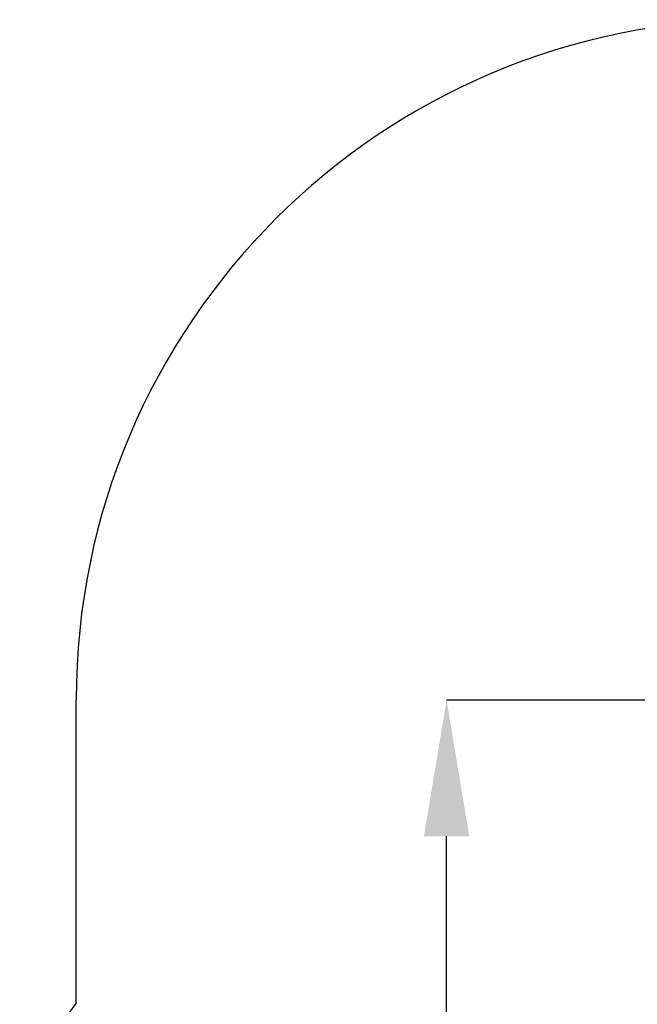
# Model space of a CAD drawing. Units: millimetres. Extents: x 5438 to 17278, y 4634 to 14819.
# Drawn here: x 5702 to 7063, y 12649 to 14819 of the extents above; entities that cross this region are included whole.
import ezdxf

# ---------------------------------------------------------------- set-up
doc = ezdxf.new("R2010")
doc.units = ezdxf.units.MM
doc.header["$LTSCALE"] = 100
doc.header["$PDSIZE"] = -1
doc.linetypes.add('SLD-Сплошная', pattern=[0])
doc.layers.add('ПРИМЕЧАНИЯ', color=7, linetype='SLD-Сплошная')
doc.styles.add('SLDTEXTSTYLE3', font='isocpeui_0.ttf')
doc.dimstyles.new('SLDDIMSTYLE3', dxfattribs={"dimtxt": 300, "dimasz": 300, "dimexe": 0, "dimexo": 0.0625, "dimgap": 75, "dimtad": 2, "dimdec": 0, "dimrnd": 1e-09, "dimzin": 12, "dimdsep": 46, "dimtxsty": 'SLDTEXTSTYLE3', "dimsah": 1, "dimcen": 0.09, "dimadec": 0, "dimazin": 3, "dimtfac": 1, "dimtdec": 3, "dimtofl": 0, "dimtmove": 0, "dimatfit": 3, "dimfxl": 1, "dimfrac": 2, "dimtolj": 1, "dimtzin": 12, "dimarcsym": 0})

# ---------------------------------------------------------------- blocks, each defined once
blk = doc.blocks.new('_D_12')
at = {"layer": 'Defpoints', "color": 0, "transparency": 16777216}
for p in [(6642.7, 13319.3), (7327.9, 13319.3), (11020, 7818)]:
    blk.add_point(p, dxfattribs=at)
at = {"layer": 'ПРИМЕЧАНИЯ', "color": 0, "lineweight": -2, "transparency": 16777216}
for p, q in [((7327.9, 13319.3), (6642.7, 13319.3)), ((6642.7, 8118), (6642.7, 13019.3)), ((11020, 7818), (6642.7, 7818))]:
    blk.add_line(p, q, dxfattribs=at)
at = {"layer": 'ПРИМЕЧАНИЯ', "color": 0, "transparency": 16777216}
for points in [[(6592.7, 13019.3), (6692.7, 13019.3), (6642.7, 13319.3)], [(6592.7, 8118), (6692.7, 8118), (6642.7, 7818)]]:
    blk.add_solid(points, dxfattribs=at)
at = {"layer": 'ПРИМЕЧАНИЯ', "color": 0, "transparency": 16777216, "insert": (6267.7, 10568.7), "char_height": 300, "attachment_point": 2, "rotation": 90, "style": 'SLDTEXTSTYLE3'}
blk.add_mtext('\\A1;5501', dxfattribs=at)

msp = doc.modelspace()

# ---------------------------------------------------------------- linework, layer by layer
at = {"color": 253, "linetype": 'SLD-Сплошная'}
msp.add_line((5826.5, 12651.1), (5826.5, 13319.3), dxfattribs=at)
at = {"color": 253, "linetype": 'SLD-Сплошная', "flags": 128}
msp.add_lwpolyline([(5826.5, 12651.1), (5819.4, 12641.6), (5812.4, 12632.1), (5805.4, 12622.6), (5798.5, 12613.1), (5791.7, 12603.5), (5784.9, 12593.9), (5778.6, 12584.8), (5772.4, 12575.7), (5766.2, 12566.6), (5760, 12557.4), (5753.9, 12548.2), (5747.9, 12539), (5741.9, 12529.8), (5736, 12520.5), (5730.1, 12511.3), (5724.3, 12502), (5718.7, 12492.8), (5713.1, 12483.6), (5707.6, 12474.4), (5702.1, 12465.2)], dxfattribs=at)
at = {"color": 253, "linetype": 'SLD-Сплошная'}
msp.add_arc((7326.5, 13319.3), 1500, 90, 180, dxfattribs=at)

# ---------------------------------------------------------------- dimensions: what is measured, and where the dimension line sits
at = {"layer": 'ПРИМЕЧАНИЯ', "color": 7}
dim = msp.add_linear_dim(base=(6642.7, 13319.3), p1=(11020, 7818), p2=(7327.9, 13319.3), angle=90, dimstyle='SLDDIMSTYLE3', dxfattribs=at)
dim.commit()
dim.dimension.update_dxf_attribs({"geometry": '_D_12', "text_midpoint": (6642.7, 10568.7), "dimtype": 160})

doc.saveas('drawing.dxf')
